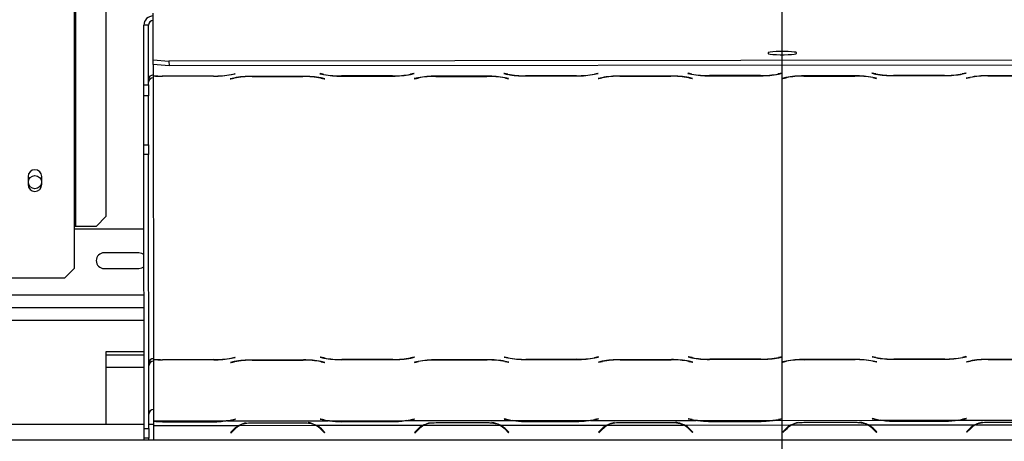
# Model space of a CAD drawing. Units: millimetres. Extents: x 115 to 13176, y 140 to 10058.
# Drawn here: x 3417 to 4199, y 1430 to 1765 of the extents above; entities that cross this region are included whole.
import ezdxf

# ---------------------------------------------------------------- set-up
doc = ezdxf.new("R2010")
doc.units = ezdxf.units.MM
doc.header["$LTSCALE"] = 50
doc.layers.add('FORMAT', color=7, linetype='Continuous')
doc.styles.add('SLDTEXTSTYLE1', font='TXT', dxfattribs={"width": 0.75})
doc.dimstyles.new('SLDDIMSTYLE0', dxfattribs={"dimtxt": 132.291667, "dimasz": 65, "dimexe": 0, "dimexo": 0.0625, "dimgap": 33.072917, "dimtad": 1, "dimdec": 0, "dimlfac": 0.4, "dimrnd": 1e-09, "dimzin": 12, "dimdsep": 46, "dimtxsty": 'SLDTEXTSTYLE1', "dimsah": 1, "dimcen": 0.09, "dimadec": 0, "dimazin": 3, "dimtfac": 1, "dimtdec": 0, "dimtofl": 0, "dimtmove": 0, "dimatfit": 3, "dimfxl": 0, "dimfrac": 2, "dimtolj": 1, "dimtzin": 12, "dimarcsym": 0})

# ---------------------------------------------------------------- blocks, each defined once
blk = doc.blocks.new('_D_8')
at = {"layer": 'FORMAT'}
for p, q in [((4022.62, 2063.69), (4022.62, 735.31)), ((2311.37, 1481.47), (2311.37, 735.31)), ((2956.97, 1235.47), (2916.73, 1235.47)), ((2916.73, 1235.47), (2916.73, 988.52)), ((3480.8, 1235.47), (3521.04, 1235.47)), ((3521.04, 1235.47), (3521.04, 988.52)), ((3347.04, 1208.2), (3231.59, 1015.79)), ((2916.73, 988.52), (2956.97, 988.52)), ((3521.04, 988.52), (3480.8, 988.52)), ((4022.62, 785.31), (2311.37, 785.31))]:
    blk.add_line(p, q, dxfattribs=at)
for points in [[(2311.37, 785.31), (2376.37, 772.81), (2376.37, 797.81)], [(4022.62, 785.31), (3957.62, 797.81), (3957.62, 772.81)]]:
    blk.add_solid(points, dxfattribs=at)
at = {"layer": 'FORMAT', "attachment_point": 1, "style": 'SLDTEXTSTYLE1'}
for s, insert, char_height in [('15', (3152.47, 1231.37), 92.604), ('"', (3426.16, 1184.6), 132.29), ('26', (2956.97, 1184.6), 132.292), ('16', (3289.32, 1107.9), 92.604), ('685mm', (2906.9, 955.84), 132.292)]:
    blk.add_mtext(s, dxfattribs=dict(at, insert=insert, char_height=char_height))

msp = doc.modelspace()

# ---------------------------------------------------------------- linework, layer by layer
at = {"color": 7, "linetype": 'Continuous', "lineweight": 25}
for p, q in [((3460.12, 2567.44), (3460.12, 1601.19)), ((3461.17, 2567.44), (3461.17, 1601.19)), ((3485.29, 2559.94), (3485.29, 1608.69)), ((3522.94, 1733.46), (3522.91, 1770.64)), ((3519.17, 1761.02), (3515.42, 1761.02)), ((3515.46, 1713.67), (3515.42, 1761.02)), ((3519.21, 1713.67), (3519.17, 1761.02)), ((4011.69, 1739.17), (4011.69, 1738.39)), ((4034.19, 1738.41), (4034.19, 1739.19)), ((3522.94, 1729.72), (3522.94, 1733.46)), ((3522.94, 1733.46), (3535.44, 1732.49)), ((4510.44, 1733.32), (3535.44, 1732.49)), ((3535.44, 1732.49), (3535.45, 1728.75)), ((3535.45, 1728.75), (3522.94, 1729.72)), ((4510.45, 1729.58), (3535.45, 1728.75)), ((3584.85, 1721.85), (3587.6, 1722.45)), ((3585.06, 1721.75), (3587.95, 1722.37)), ((3587.95, 1722.37), (3587.6, 1722.45)), ((3655.8, 1722.51), (3655.45, 1722.43)), ((3655.45, 1722.43), (3658.34, 1721.81)), ((3658.55, 1721.92), (3655.8, 1722.51)), ((3730.1, 1722.57), (3727.35, 1721.98)), ((3727.56, 1721.87), (3730.45, 1722.5)), ((3730.45, 1722.5), (3730.1, 1722.57)), ((3802.05, 1722.63), (3801.7, 1722.56)), ((3801.7, 1722.56), (3804.59, 1721.93)), ((3804.8, 1722.04), (3802.05, 1722.63)), ((3876.35, 1722.7), (3873.6, 1722.1)), ((3873.81, 1721.99), (3876.7, 1722.62)), ((3876.7, 1722.62), (3876.35, 1722.7)), ((3948.3, 1722.76), (3947.95, 1722.68)), ((3947.95, 1722.68), (3950.84, 1722.06)), ((3951.05, 1722.16), (3948.3, 1722.76)), ((4022.6, 1722.82), (4019.85, 1722.22)), ((4020.06, 1722.11), (4022.95, 1722.74)), ((4022.95, 1722.74), (4022.6, 1722.82)), ((4094.55, 1722.88), (4094.2, 1722.8)), ((4094.2, 1722.8), (4097.09, 1722.18)), ((4097.3, 1722.29), (4094.55, 1722.88)), ((4168.85, 1722.94), (4166.1, 1722.35)), ((4166.31, 1722.24), (4169.2, 1722.87)), ((4169.2, 1722.87), (4168.85, 1722.94)), ((3522.95, 1721.4), (3522.95, 1720.83)), ((3522.95, 1720.7), (3522.95, 1720.83)), ((3522.95, 1720.7), (3522.95, 1719.24)), ((3522.95, 1719.24), (3523.14, 1495.76)), ((3570.92, 1720.47), (3529.99, 1720.43)), ((3570.71, 1720.57), (3530.19, 1720.54)), ((3587.1, 1719), (3584.2, 1718.37)), ((3584.2, 1718.37), (3584.56, 1718.29)), ((3584.56, 1718.29), (3587.3, 1718.89)), ((3584.56, 1718.29), (3584.56, 1718.44)), ((3642.17, 1720.31), (3601.24, 1720.28)), ((3601.44, 1720.17), (3641.96, 1720.2)), ((3656.1, 1718.95), (3658.85, 1718.35)), ((3659.2, 1718.43), (3656.31, 1719.05)), ((3658.85, 1718.35), (3658.85, 1718.51)), ((3658.85, 1718.35), (3659.2, 1718.43)), ((3672.49, 1720.55), (3713.42, 1720.59)), ((3713.21, 1720.7), (3672.69, 1720.66)), ((3733.35, 1719.12), (3730.45, 1718.49)), ((3730.45, 1718.49), (3730.81, 1718.42)), ((3730.81, 1718.42), (3733.55, 1719.01)), ((3730.81, 1718.42), (3730.81, 1718.57)), ((3788.42, 1720.43), (3747.49, 1720.4)), ((3747.69, 1720.29), (3788.21, 1720.33)), ((3802.35, 1719.07), (3805.1, 1718.48)), ((3805.45, 1718.55), (3802.56, 1719.18)), ((3805.1, 1718.48), (3805.1, 1718.63)), ((3805.1, 1718.48), (3805.45, 1718.55)), ((3818.74, 1720.68), (3859.67, 1720.71)), ((3859.46, 1720.82), (3818.94, 1720.78)), ((3879.6, 1719.24), (3876.7, 1718.62)), ((3876.7, 1718.62), (3877.06, 1718.54)), ((3877.06, 1718.54), (3879.8, 1719.14)), ((3877.06, 1718.54), (3877.06, 1718.69)), ((3934.67, 1720.56), (3893.74, 1720.52)), ((3893.94, 1720.42), (3934.46, 1720.45)), ((3948.6, 1719.19), (3951.35, 1718.6)), ((3951.7, 1718.68), (3948.81, 1719.3)), ((3951.35, 1718.6), (3951.35, 1718.76)), ((3951.35, 1718.6), (3951.7, 1718.68)), ((3964.99, 1720.8), (4005.92, 1720.83)), ((4005.71, 1720.94), (3965.19, 1720.91)), ((4025.85, 1719.37), (4022.95, 1718.74)), ((4022.95, 1718.74), (4023.31, 1718.66)), ((4023.31, 1718.66), (4026.05, 1719.26)), ((4023.31, 1718.66), (4023.31, 1718.82)), ((4080.92, 1720.68), (4039.99, 1720.65)), ((4040.19, 1720.54), (4080.71, 1720.57)), ((4094.85, 1719.32), (4097.6, 1718.73)), ((4097.95, 1718.8), (4095.06, 1719.43)), ((4097.6, 1718.73), (4097.6, 1718.88)), ((4097.6, 1718.73), (4097.95, 1718.8)), ((4111.24, 1720.92), (4152.17, 1720.96)), ((4151.96, 1721.07), (4111.44, 1721.03)), ((4172.1, 1719.49), (4169.2, 1718.86)), ((4169.2, 1718.86), (4169.56, 1718.79)), ((4169.56, 1718.79), (4172.3, 1719.38)), ((4169.56, 1718.79), (4169.56, 1718.94)), ((4227.17, 1720.81), (4186.24, 1720.77)), ((4186.44, 1720.66), (4226.96, 1720.7)), ((3515.46, 1713.67), (3519.21, 1713.67)), ((3515.47, 1704.72), (3515.46, 1713.67)), ((3519.21, 1713.67), (3519.22, 1704.73)), ((3519.22, 1704.73), (3515.47, 1704.72)), ((3515.5, 1665.77), (3515.47, 1704.72)), ((3519.25, 1665.77), (3519.22, 1704.73)), ((3515.5, 1665.77), (3519.25, 1665.77)), ((3515.51, 1658.19), (3515.5, 1665.77)), ((3519.25, 1665.77), (3519.26, 1658.19)), ((3519.26, 1658.19), (3515.51, 1658.19)), ((3515.69, 1440.13), (3515.51, 1658.19)), ((3519.44, 1440.13), (3519.26, 1658.19)), ((3423.37, 1640.57), (3423.37, 1634.32)), ((3434.37, 1634.32), (3434.37, 1640.57)), ((3477.83, 1601.19), (3485.29, 1608.69)), ((3460.12, 1601.19), (3460.12, 1567.44)), ((3460.12, 1601.19), (3461.17, 1601.19)), ((3515.56, 1598.69), (3460.12, 1598.69)), ((3461.17, 1601.19), (3477.83, 1601.19)), ((3511.37, 1579.94), (3483.87, 1579.94)), ((3452.62, 1559.94), (3460.12, 1567.44)), ((3483.87, 1567.44), (3511.37, 1567.44)), ((2686.37, 1559.94), (3452.62, 1559.94)), ((3515.61, 1536.19), (2772.62, 1536.19)), ((3515.64, 1501.19), (3485.12, 1501.19)), ((3485.12, 1501.19), (3485.12, 1443.69)), ((3485.12, 1498.69), (3515.64, 1498.69)), ((3523.14, 1495.76), (3523.14, 1495.19)), ((3523.14, 1495.06), (3523.14, 1495.19)), ((3523.14, 1495.06), (3523.14, 1493.6)), ((3585.04, 1496.22), (3587.79, 1496.81)), ((3585.25, 1496.11), (3588.14, 1496.74)), ((3588.14, 1496.74), (3587.79, 1496.81)), ((3656, 1496.87), (3655.64, 1496.79)), ((3655.64, 1496.79), (3658.53, 1496.17)), ((3658.74, 1496.28), (3656, 1496.87)), ((3713.4, 1495.06), (3672.89, 1495.02)), ((3730.29, 1496.93), (3727.54, 1496.34)), ((3727.75, 1496.23), (3730.64, 1496.86)), ((3730.64, 1496.86), (3730.29, 1496.93)), ((3802.25, 1496.99), (3801.89, 1496.92)), ((3801.89, 1496.92), (3804.78, 1496.29)), ((3804.99, 1496.4), (3802.25, 1496.99)), ((3818.93, 1495.04), (3859.86, 1495.07)), ((3859.65, 1495.18), (3819.14, 1495.15)), ((3876.54, 1497.06), (3873.79, 1496.46)), ((3874, 1496.35), (3876.89, 1496.98)), ((3876.89, 1496.98), (3876.54, 1497.06)), ((3948.5, 1497.12), (3948.14, 1497.04)), ((3948.14, 1497.04), (3951.03, 1496.42)), ((3951.24, 1496.53), (3948.5, 1497.12)), ((3965.18, 1495.16), (4006.11, 1495.2)), ((4005.9, 1495.3), (3965.39, 1495.27)), ((4022.79, 1497.18), (4020.04, 1496.58)), ((4020.25, 1496.48), (4023.14, 1497.11)), ((4023.14, 1497.11), (4022.79, 1497.18)), ((4094.75, 1497.24), (4094.39, 1497.17)), ((4094.39, 1497.17), (4097.28, 1496.54)), ((4097.49, 1496.65), (4094.75, 1497.24)), ((4111.43, 1495.29), (4152.36, 1495.32)), ((4152.15, 1495.43), (4111.64, 1495.39)), ((4169.04, 1497.31), (4166.29, 1496.71)), ((4166.5, 1496.6), (4169.39, 1497.23)), ((4169.39, 1497.23), (4169.04, 1497.31)), ((4227.36, 1495.17), (4186.43, 1495.13)), ((4186.64, 1495.02), (4227.15, 1495.06)), ((3515.65, 1488.69), (3485.12, 1488.69)), ((3523.14, 1493.6), (3523.18, 1455.18)), ((3571.11, 1494.83), (3530.18, 1494.79)), ((3570.9, 1494.94), (3530.39, 1494.9)), ((3587.29, 1493.36), (3584.4, 1492.73)), ((3584.4, 1492.73), (3584.75, 1492.65)), ((3584.75, 1492.65), (3587.49, 1493.25)), ((3584.75, 1492.65), (3584.75, 1492.81)), ((3642.36, 1494.67), (3601.43, 1494.64)), ((3601.64, 1494.53), (3642.15, 1494.56)), ((3656.3, 1493.31), (3659.04, 1492.72)), ((3659.4, 1492.79), (3656.5, 1493.42)), ((3659.04, 1492.72), (3659.04, 1492.87)), ((3659.04, 1492.72), (3659.4, 1492.79)), ((3672.68, 1494.91), (3713.61, 1494.95)), ((3733.54, 1493.48), (3730.65, 1492.85)), ((3730.65, 1492.85), (3731, 1492.78)), ((3731, 1492.78), (3733.74, 1493.37)), ((3731, 1492.78), (3731, 1492.93)), ((3788.61, 1494.8), (3747.68, 1494.76)), ((3747.89, 1494.65), (3788.4, 1494.69)), ((3802.55, 1493.43), (3805.29, 1492.84)), ((3805.65, 1492.92), (3802.75, 1493.54)), ((3805.29, 1492.84), (3805.29, 1492.99)), ((3805.29, 1492.84), (3805.65, 1492.92)), ((3879.79, 1493.61), (3876.9, 1492.98)), ((3876.9, 1492.98), (3877.25, 1492.9)), ((3877.25, 1492.9), (3879.99, 1493.5)), ((3877.25, 1492.9), (3877.25, 1493.05)), ((3934.86, 1494.92), (3893.93, 1494.89)), ((3894.14, 1494.78), (3934.65, 1494.81)), ((3948.8, 1493.56), (3951.54, 1492.96)), ((3951.9, 1493.04), (3949, 1493.66)), ((3951.54, 1492.96), (3951.54, 1493.12)), ((3951.54, 1492.96), (3951.9, 1493.04)), ((4026.04, 1493.73), (4023.15, 1493.1)), ((4023.15, 1493.1), (4023.5, 1493.02)), ((4023.5, 1493.02), (4026.24, 1493.62)), ((4023.5, 1493.02), (4023.5, 1493.18)), ((4081.11, 1495.04), (4040.18, 1495.01)), ((4040.39, 1494.9), (4080.9, 1494.94)), ((4095.05, 1493.68), (4097.79, 1493.09)), ((4098.15, 1493.16), (4095.25, 1493.79)), ((4097.79, 1493.09), (4097.79, 1493.24)), ((4097.79, 1493.09), (4098.15, 1493.16)), ((4172.29, 1493.85), (4169.4, 1493.22)), ((4169.4, 1493.22), (4169.75, 1493.15)), ((4169.75, 1493.15), (4172.49, 1493.75)), ((4169.75, 1493.15), (4169.75, 1493.3)), ((3523.18, 1455.18), (3523.19, 1446.22)), ((2531.37, 1443.69), (3515.69, 1443.69)), ((3519.44, 1443.69), (3523.19, 1443.69)), ((3523.19, 1446.22), (3580.81, 1446.27)), ((3523.19, 1446.22), (3523.19, 1445.95)), ((3523.19, 1445.73), (3523.19, 1442.56)), ((3530.22, 1445.18), (3523.19, 1445.73)), ((3523.19, 1442.56), (3590.77, 1442.62)), ((3523.19, 1442.56), (3523.2, 1431.19)), ((3530.22, 1445.66), (3530.22, 1445.18)), ((3571.15, 1445.21), (3530.22, 1445.18)), ((3571.15, 1445.7), (3571.15, 1445.21)), ((3581.85, 1446.27), (3662.02, 1446.34)), ((3585.09, 1446.98), (3587.83, 1447.57)), ((3585.29, 1446.87), (3588.18, 1447.5)), ((3588.18, 1447.5), (3587.83, 1447.57)), ((3591.81, 1442.62), (3652.06, 1442.67)), ((3601.47, 1444.69), (3642.4, 1444.72)), ((3653.11, 1442.67), (3737.02, 1442.74)), ((3656.04, 1447.63), (3655.68, 1447.55)), ((3655.68, 1447.55), (3658.58, 1446.93)), ((3658.78, 1447.04), (3656.04, 1447.63)), ((3663.06, 1446.34), (3723.31, 1446.39)), ((3672.72, 1445.78), (3672.72, 1445.3)), ((3713.65, 1445.33), (3672.72, 1445.3)), ((3713.44, 1445.82), (3672.93, 1445.78)), ((3713.65, 1445.82), (3713.65, 1445.33)), ((3724.35, 1446.39), (3808.27, 1446.46)), ((3730.33, 1447.69), (3727.59, 1447.1)), ((3727.79, 1446.99), (3730.68, 1447.62)), ((3730.68, 1447.62), (3730.33, 1447.69)), ((3738.06, 1442.74), (3798.31, 1442.79)), ((3747.72, 1444.81), (3788.65, 1444.85)), ((3799.36, 1442.79), (3883.27, 1442.86)), ((3802.29, 1447.75), (3801.93, 1447.68)), ((3801.93, 1447.68), (3804.83, 1447.05)), ((3805.03, 1447.16), (3802.29, 1447.75)), ((3809.31, 1446.46), (3869.56, 1446.51)), ((3818.97, 1445.91), (3818.97, 1445.42)), ((3859.9, 1445.45), (3818.97, 1445.42)), ((3859.9, 1445.94), (3859.9, 1445.45)), ((3870.6, 1446.51), (3954.52, 1446.58)), ((3876.58, 1447.82), (3873.84, 1447.22)), ((3874.04, 1447.11), (3876.93, 1447.74)), ((3876.93, 1447.74), (3876.58, 1447.82)), ((3884.31, 1442.86), (3944.56, 1442.92)), ((3893.97, 1444.94), (3934.9, 1444.97)), ((3945.61, 1442.92), (4029.52, 1442.99)), ((3948.54, 1447.88), (3948.18, 1447.8)), ((3948.18, 1447.8), (3951.08, 1447.18)), ((3951.28, 1447.29), (3948.54, 1447.88)), ((3955.56, 1446.59), (4015.81, 1446.64)), ((3965.22, 1446.03), (3965.22, 1445.54)), ((4006.15, 1445.58), (3965.22, 1445.54)), ((4005.94, 1446.06), (3965.43, 1446.03)), ((4006.15, 1446.06), (4006.15, 1445.58)), ((4016.85, 1446.64), (4100.77, 1446.71)), ((4022.83, 1447.94), (4020.09, 1447.34)), ((4020.29, 1447.24), (4023.18, 1447.87)), ((4023.18, 1447.87), (4022.83, 1447.94)), ((4030.56, 1442.99), (4090.81, 1443.04)), ((4040.22, 1445.06), (4081.15, 1445.09)), ((4091.86, 1443.04), (4175.77, 1443.11)), ((4094.79, 1448), (4094.43, 1447.93)), ((4094.43, 1447.93), (4097.33, 1447.3)), ((4097.53, 1447.41), (4094.79, 1448)), ((4098.19, 1437.4), (4095.3, 1440.29)), ((4101.81, 1446.71), (4162.06, 1446.76)), ((4111.47, 1446.15), (4111.47, 1445.67)), ((4152.4, 1445.7), (4111.47, 1445.67)), ((4152.4, 1446.19), (4152.4, 1445.7)), ((4163.1, 1446.76), (4247.02, 1446.83)), ((4169.08, 1448.07), (4166.34, 1447.47)), ((4166.54, 1447.36), (4169.43, 1447.99)), ((4169.43, 1447.99), (4169.08, 1448.07)), ((4172.33, 1440.35), (4169.44, 1437.46)), ((4176.81, 1443.11), (4237.06, 1443.16)), ((4186.47, 1445.18), (4227.4, 1445.22)), ((3515.69, 1440.13), (3519.44, 1440.13)), ((3515.7, 1432.55), (3515.69, 1440.13)), ((3519.45, 1432.56), (3515.7, 1432.55)), ((3515.7, 1431.19), (3515.7, 1432.55)), ((3519.44, 1440.13), (3519.45, 1432.56)), ((3519.45, 1431.19), (3519.45, 1432.56)), ((3587.33, 1439.86), (3584.44, 1436.96)), ((3584.44, 1436.96), (3584.8, 1436.61)), ((3584.8, 1436.61), (3587.54, 1439.36)), ((3656.34, 1439.42), (3659.09, 1436.67)), ((3659.44, 1437.03), (3656.55, 1439.92)), ((3659.09, 1436.67), (3659.44, 1437.03)), ((3733.58, 1439.98), (3730.69, 1437.09)), ((3730.69, 1437.09), (3731.05, 1436.73)), ((3731.05, 1436.73), (3733.79, 1439.48)), ((3802.59, 1439.54), (3805.34, 1436.8)), ((3805.69, 1437.15), (3802.8, 1440.04)), ((3805.34, 1436.8), (3805.69, 1437.15)), ((3879.83, 1440.11), (3876.94, 1437.21)), ((3876.94, 1437.21), (3877.3, 1436.86)), ((3877.3, 1436.86), (3880.04, 1439.61)), ((3948.84, 1439.66), (3951.59, 1436.92)), ((3951.94, 1437.28), (3949.05, 1440.17)), ((3951.59, 1436.92), (3951.94, 1437.28)), ((4026.08, 1440.23), (4023.19, 1437.34)), ((4023.19, 1437.34), (4023.55, 1436.98)), ((4023.55, 1436.98), (4026.29, 1439.73)), ((4095.09, 1439.79), (4097.84, 1437.05)), ((4097.84, 1437.05), (4098.19, 1437.4)), ((4169.44, 1437.46), (4169.8, 1437.11)), ((4169.8, 1437.11), (4172.54, 1439.85)), ((2481.37, 1431.19), (5563.87, 1431.19))]:
    msp.add_line(p, q, dxfattribs=at)
at = {"color": 8, "linetype": 'Continuous', "lineweight": 25}
for p, q in [((3522.94, 1729.72), (3522.95, 1721.4)), ((3804.59, 1721.93), (3804.59, 1722.09)), ((3873.81, 1721.99), (3873.81, 1722.14)), ((3950.84, 1722.06), (3950.84, 1722.21)), ((4020.06, 1722.11), (4020.06, 1722.27)), ((4097.09, 1722.18), (4097.09, 1722.33)), ((4166.31, 1722.24), (4166.31, 1722.39)), ((3529.99, 1720.43), (3529.99, 1720.54)), ((3570.92, 1720.47), (3570.92, 1720.58)), ((3585.06, 1721.75), (3585.06, 1721.9)), ((3587.3, 1718.89), (3587.3, 1719.04)), ((3601.44, 1720.17), (3601.44, 1720.28)), ((3641.96, 1720.2), (3641.96, 1720.31)), ((3656.1, 1718.95), (3656.1, 1719.1)), ((3658.34, 1721.81), (3658.34, 1721.96)), ((3672.49, 1720.55), (3672.49, 1720.66)), ((3713.42, 1720.59), (3713.42, 1720.7)), ((3727.56, 1721.87), (3727.56, 1722.02)), ((3733.55, 1719.01), (3733.55, 1719.16)), ((3747.69, 1720.29), (3747.69, 1720.4)), ((3788.21, 1720.33), (3788.21, 1720.43)), ((3802.35, 1719.07), (3802.35, 1719.22)), ((3818.74, 1720.68), (3818.74, 1720.78)), ((3859.67, 1720.71), (3859.67, 1720.82)), ((3879.8, 1719.14), (3879.8, 1719.29)), ((3893.94, 1720.42), (3893.94, 1720.52)), ((3934.46, 1720.45), (3934.46, 1720.56)), ((3948.6, 1719.19), (3948.6, 1719.35)), ((3964.99, 1720.8), (3964.99, 1720.91)), ((4005.92, 1720.83), (4005.92, 1720.94)), ((4026.05, 1719.26), (4026.05, 1719.41)), ((4040.19, 1720.54), (4040.19, 1720.65)), ((4080.71, 1720.57), (4080.71, 1720.68)), ((4094.85, 1719.32), (4094.85, 1719.47)), ((4111.24, 1720.92), (4111.24, 1721.03)), ((4152.17, 1720.96), (4152.17, 1721.07)), ((4172.3, 1719.38), (4172.3, 1719.54)), ((4186.44, 1720.66), (4186.44, 1720.77)), ((3515.6, 1546.19), (2729.37, 1546.19)), ((3515.62, 1526.19), (2772.62, 1526.19)), ((3585.25, 1496.11), (3585.25, 1496.26)), ((3658.53, 1496.17), (3658.53, 1496.32)), ((3713.61, 1494.95), (3713.61, 1495.06)), ((3727.75, 1496.23), (3727.75, 1496.38)), ((3804.78, 1496.29), (3804.78, 1496.45)), ((3818.93, 1495.04), (3818.93, 1495.15)), ((3859.86, 1495.07), (3859.86, 1495.18)), ((3874, 1496.35), (3874, 1496.51)), ((3951.03, 1496.42), (3951.03, 1496.57)), ((3965.18, 1495.16), (3965.18, 1495.27)), ((4006.11, 1495.2), (4006.11, 1495.31)), ((4020.25, 1496.48), (4020.25, 1496.63)), ((4097.28, 1496.54), (4097.28, 1496.69)), ((4111.43, 1495.29), (4111.43, 1495.39)), ((4152.36, 1495.32), (4152.36, 1495.43)), ((4166.5, 1496.6), (4166.5, 1496.75)), ((4186.64, 1495.02), (4186.64, 1495.13)), ((3530.18, 1494.79), (3530.18, 1494.9)), ((3571.11, 1494.83), (3571.11, 1494.94)), ((3587.49, 1493.25), (3587.49, 1493.4)), ((3601.64, 1494.53), (3601.64, 1494.64)), ((3642.15, 1494.56), (3642.15, 1494.67)), ((3656.3, 1493.31), (3656.3, 1493.46)), ((3672.68, 1494.91), (3672.68, 1495.02)), ((3733.74, 1493.37), (3733.74, 1493.53)), ((3747.89, 1494.65), (3747.89, 1494.76)), ((3788.4, 1494.69), (3788.4, 1494.8)), ((3802.55, 1493.43), (3802.55, 1493.58)), ((3879.99, 1493.5), (3879.99, 1493.65)), ((3894.14, 1494.78), (3894.14, 1494.89)), ((3934.65, 1494.81), (3934.65, 1494.92)), ((3948.8, 1493.56), (3948.8, 1493.71)), ((4026.24, 1493.62), (4026.24, 1493.77)), ((4040.39, 1494.9), (4040.39, 1495.01)), ((4080.9, 1494.94), (4080.9, 1495.04)), ((4095.05, 1493.68), (4095.05, 1493.83)), ((4172.49, 1493.75), (4172.49, 1493.9)), ((3585.29, 1446.87), (3585.29, 1447.02)), ((3658.58, 1446.93), (3658.58, 1447.08)), ((3727.79, 1446.99), (3727.79, 1447.14)), ((3804.83, 1447.05), (3804.83, 1447.21)), ((3874.04, 1447.11), (3874.04, 1447.27)), ((3951.08, 1447.18), (3951.08, 1447.33)), ((4020.29, 1447.24), (4020.29, 1447.39)), ((4097.33, 1447.3), (4097.33, 1447.45)), ((4166.54, 1447.36), (4166.54, 1447.51))]:
    msp.add_line(p, q, dxfattribs=at)
at = {"color": 7, "linetype": 'Continuous', "lineweight": 25, "flags": 128}
for points in [[(4034.19, 1739.19), (4033.73, 1739.44), (4032.4, 1739.67), (4030.3, 1739.86), (4027.61, 1739.99), (4024.54, 1740.06), (4021.34, 1740.06), (4018.26, 1739.98), (4015.57, 1739.84), (4013.47, 1739.65), (4012.14, 1739.42), (4011.69, 1739.17)], [(4011.69, 1738.39), (4012.14, 1738.14), (4013.47, 1737.91), (4015.57, 1737.72), (4018.27, 1737.59), (4021.34, 1737.52), (4024.54, 1737.53), (4027.61, 1737.6), (4030.31, 1737.74), (4032.4, 1737.93), (4033.73, 1738.16), (4034.19, 1738.41)], [(3515.57, 1578.32), (3513.76, 1579.47), (3511.37, 1579.94)], [(3511.37, 1567.44), (3513.76, 1567.92), (3515.58, 1569.07)]]:
    msp.add_lwpolyline(points, dxfattribs=at)
at = {"color": 7, "linetype": 'Continuous', "lineweight": 25}
msp.add_circle((3428.87, 1636.19), 5.25, dxfattribs=at)
for centre, radius, start, end in [((3522.83, 1760.94), 7.41, 89.36958, 179.3531), ((3522.87, 1760.98), 3.71, 89.36958, 179.3531), ((3860.23, 1791.14), 70.32, 269.37737, 280.96567), ((3964.1, 1791.12), 70.32, 259.13137, 270.71967), ((3964.31, 1791.23), 70.32, 259.13137, 270.71967), ((4006.48, 1791.26), 70.32, 269.37737, 280.96567), ((4006.68, 1791.15), 70.32, 269.37737, 280.96567), ((4110.35, 1791.24), 70.32, 259.13137, 270.71967), ((4110.56, 1791.35), 70.32, 259.13137, 270.71967), ((4152.73, 1791.39), 70.32, 269.37737, 280.96567), ((4152.93, 1791.28), 70.32, 269.37737, 280.96567), ((3522.91, 1717.69), 3.71, 89.36958, 179.3531), ((3522.91, 1715.53), 3.71, 89.36958, 179.3531), ((3530.03, 1807.65), 87.11, 265.34168, 270.11019), ((3529.83, 1807.84), 87.41, 265.4891, 270.1047), ((3571.48, 1790.89), 70.32, 269.37737, 280.96567), ((3571.68, 1790.79), 70.32, 269.37737, 280.96567), ((3600.47, 1649.96), 70.32, 89.37737, 100.96567), ((3600.68, 1649.85), 70.32, 89.37737, 100.96567), ((3642.84, 1649.88), 70.32, 79.13137, 90.71967), ((3643.05, 1649.99), 70.32, 79.13137, 90.71967), ((3671.6, 1790.87), 70.32, 259.13137, 270.71967), ((3671.81, 1790.98), 70.32, 259.13137, 270.71967), ((3713.98, 1791.01), 70.32, 269.37737, 280.96567), ((3714.18, 1790.91), 70.32, 269.37737, 280.96567), ((3746.72, 1650.08), 70.32, 89.37737, 100.96567), ((3746.93, 1649.97), 70.32, 89.37737, 100.96567), ((3789.09, 1650.01), 70.32, 79.13137, 90.71967), ((3789.3, 1650.12), 70.32, 79.13137, 90.71967), ((3817.85, 1790.99), 70.32, 259.13137, 270.71967), ((3818.06, 1791.1), 70.32, 259.13137, 270.71967), ((3860.43, 1791.03), 70.32, 269.37737, 280.96567), ((3892.97, 1650.2), 70.32, 89.37737, 100.96567), ((3893.18, 1650.1), 70.32, 89.37737, 100.96567), ((3935.34, 1650.13), 70.32, 79.13137, 90.71967), ((3935.55, 1650.24), 70.32, 79.13137, 90.71967), ((4039.22, 1650.33), 70.32, 89.37737, 100.96567), ((4039.43, 1650.22), 70.32, 89.37737, 100.96567), ((4081.59, 1650.26), 70.32, 79.13137, 90.71967), ((4081.8, 1650.36), 70.32, 79.13137, 90.71967), ((4185.47, 1650.45), 70.32, 89.37737, 100.96567), ((4185.68, 1650.34), 70.32, 89.37737, 100.96567), ((3428.87, 1640.57), 5.5, 0, 180), ((3428.87, 1634.32), 5.5, 180, 0), ((3483.87, 1573.69), 6.25, 90, 270), ((3523.1, 1492.06), 3.71, 89.36958, 179.3531), ((3530.22, 1582.01), 87.11, 265.34168, 270.11019), ((3530.02, 1582.2), 87.41, 265.4891, 270.1047), ((3571.67, 1565.26), 70.32, 269.37737, 280.96567), ((3571.87, 1565.15), 70.32, 269.37737, 280.96567), ((3671.79, 1565.23), 70.32, 259.13137, 270.71967), ((3672, 1565.34), 70.32, 259.13137, 270.71967), ((3714.17, 1565.38), 70.32, 269.37737, 280.96567), ((3714.37, 1565.27), 70.32, 269.37737, 280.96567), ((3818.04, 1565.36), 70.32, 259.13137, 270.71967), ((3818.25, 1565.46), 70.32, 259.13137, 270.71967), ((3860.42, 1565.5), 70.32, 269.37737, 280.96567), ((3860.62, 1565.39), 70.32, 269.37737, 280.96567), ((3964.29, 1565.48), 70.32, 259.13137, 270.71967), ((3964.5, 1565.59), 70.32, 259.13137, 270.71967), ((4006.67, 1565.62), 70.32, 269.37737, 280.96567), ((4006.87, 1565.52), 70.32, 269.37737, 280.96567), ((4110.54, 1565.6), 70.32, 259.13137, 270.71967), ((4110.75, 1565.71), 70.32, 259.13137, 270.71967), ((4152.92, 1565.75), 70.32, 269.37737, 280.96567), ((4153.12, 1565.64), 70.32, 269.37737, 280.96567), ((4185.66, 1424.81), 70.32, 89.37737, 100.96567), ((3523.1, 1489.89), 3.71, 89.36958, 179.3531), ((3600.66, 1424.32), 70.32, 89.37737, 100.96567), ((3600.87, 1424.21), 70.32, 89.37737, 100.96567), ((3643.04, 1424.25), 70.32, 79.13137, 90.71967), ((3643.24, 1424.35), 70.32, 79.13137, 90.71967), ((3746.91, 1424.44), 70.32, 89.37737, 100.96567), ((3747.12, 1424.33), 70.32, 89.37737, 100.96567), ((3789.29, 1424.37), 70.32, 79.13137, 90.71967), ((3789.49, 1424.48), 70.32, 79.13137, 90.71967), ((3893.16, 1424.57), 70.32, 89.37737, 100.96567), ((3893.37, 1424.46), 70.32, 89.37737, 100.96567), ((3935.54, 1424.49), 70.32, 79.13137, 90.71967), ((3935.74, 1424.6), 70.32, 79.13137, 90.71967), ((4039.41, 1424.69), 70.32, 89.37737, 100.96567), ((4039.62, 1424.58), 70.32, 89.37737, 100.96567), ((4081.79, 1424.62), 70.32, 79.13137, 90.71967), ((4081.99, 1424.73), 70.32, 79.13137, 90.71967), ((4185.87, 1424.71), 70.32, 89.37737, 100.96567), ((3523.14, 1451.47), 3.71, 89.36958, 179.3531), ((3530.26, 1532.77), 87.11, 265.34168, 270.11019), ((3571.12, 1528.03), 82.33, 269.87604, 276.7586), ((3575.09, 1494.06), 48.14, 276.82643, 281.98436), ((3575.73, 1491.61), 45.76, 277.69029, 282.06381), ((3601.49, 1425.73), 20, 122.39755, 135.04852), ((3601.69, 1425.23), 20, 119.61262, 135.04852), ((3601.69, 1425.23), 20, 103.96721, 119.61262), ((3642.21, 1425.26), 20, 60.48443, 79.21526), ((3642.21, 1425.26), 20, 45.04852, 60.48443), ((3642.42, 1425.76), 20, 45.04852, 57.6995), ((3668.06, 1491.69), 45.76, 258.03324, 262.40675), ((3668.7, 1494.14), 48.14, 258.11268, 263.27062), ((3672.61, 1528.11), 82.33, 263.33844, 270.22101), ((3713.62, 1528.15), 82.33, 269.87604, 276.7586), ((3717.59, 1494.18), 48.14, 276.82643, 281.98436), ((3718.23, 1491.74), 45.76, 277.69029, 282.06381), ((3747.74, 1425.85), 20, 122.39755, 135.04852), ((3747.94, 1425.35), 20, 119.61262, 135.04852), ((3747.94, 1425.35), 20, 103.96721, 119.61262), ((3788.46, 1425.39), 20, 60.48443, 79.21526), ((3788.46, 1425.39), 20, 45.04852, 60.48443), ((3788.67, 1425.89), 20, 45.04852, 57.6995), ((3814.31, 1491.82), 45.76, 258.03324, 262.40675), ((3814.95, 1494.27), 48.14, 258.11268, 263.27062), ((3818.86, 1528.24), 82.33, 263.33844, 270.22101), ((3859.87, 1528.27), 82.33, 269.87604, 276.7586), ((3863.84, 1494.31), 48.14, 276.82643, 281.98436), ((3864.48, 1491.86), 45.76, 277.69029, 282.06381), ((3893.99, 1425.98), 20, 122.39755, 135.04852), ((3894.19, 1425.48), 20, 119.61262, 135.04852), ((3894.19, 1425.48), 20, 103.96721, 119.61262), ((3934.71, 1425.51), 20, 60.48443, 79.21526), ((3934.71, 1425.51), 20, 45.04852, 60.48443), ((3934.92, 1426.01), 20, 45.04852, 57.6995), ((3960.56, 1491.94), 45.76, 258.03324, 262.40675), ((3961.2, 1494.39), 48.14, 258.11268, 263.27062), ((3965.11, 1528.36), 82.33, 263.33844, 270.22101), ((4006.12, 1528.4), 82.33, 269.87604, 276.7586), ((4010.09, 1494.43), 48.14, 276.82643, 281.98436), ((4010.73, 1491.98), 45.76, 277.69029, 282.06381), ((4040.24, 1426.1), 20, 122.39755, 135.04852), ((4040.44, 1425.6), 20, 119.61262, 135.04852), ((4040.44, 1425.6), 20, 103.96721, 119.61262), ((4080.96, 1425.63), 20, 60.48443, 79.21526), ((4080.96, 1425.63), 20, 45.04852, 60.48443), ((4081.17, 1426.13), 20, 45.04852, 57.6995), ((4106.81, 1492.06), 45.76, 258.03324, 262.40675), ((4107.45, 1494.51), 48.14, 258.11268, 263.27062), ((4111.36, 1528.49), 82.33, 263.33844, 270.22101), ((4152.37, 1528.52), 82.33, 269.87604, 276.7586), ((4156.34, 1494.55), 48.14, 276.82643, 281.98436), ((4156.98, 1492.11), 45.76, 277.69029, 282.06381), ((4186.49, 1426.22), 20, 122.39755, 135.04852), ((4186.69, 1425.72), 20, 119.61262, 135.04852), ((4186.69, 1425.72), 20, 103.96721, 119.61262)]:
    msp.add_arc(centre, radius, start, end, dxfattribs=at)
for points, knots in [([(3581.85, 1446.27), (3580.58, 1446.11), (3578.37, 1445.82), (3574.76, 1445.31), (3572.45, 1445.25), (3571.15, 1445.21)], [0, 0, 0, 0, 0.3695, 0.644876, 1, 1, 1, 1]), ([(3590.77, 1442.62), (3592.5, 1443.25), (3595.95, 1444.51), (3599.63, 1444.63), (3601.47, 1444.69)], [0, 0, 0, 0, 0.499686, 1, 1, 1, 1]), ([(3642.4, 1444.72), (3643.7, 1444.68), (3646.01, 1444.61), (3649.62, 1443.96), (3651.84, 1443.14), (3653.11, 1442.67)], [0, 0, 0, 0, 0.355124, 0.6305, 1, 1, 1, 1]), ([(3672.72, 1445.3), (3671.42, 1445.33), (3669.11, 1445.39), (3665.5, 1445.9), (3663.29, 1446.18), (3662.02, 1446.34)], [0, 0, 0, 0, 0.355124, 0.6305, 1, 1, 1, 1]), ([(3724.35, 1446.39), (3722.63, 1446.13), (3719.17, 1445.6), (3715.49, 1445.42), (3713.65, 1445.33)], [0, 0, 0, 0, 0.499686, 1, 1, 1, 1]), ([(3737.02, 1442.74), (3738.75, 1443.37), (3742.2, 1444.63), (3745.88, 1444.75), (3747.72, 1444.81)], [0, 0, 0, 0, 0.499686, 1, 1, 1, 1]), ([(3788.65, 1444.85), (3789.95, 1444.81), (3792.26, 1444.73), (3795.87, 1444.08), (3798.09, 1443.26), (3799.36, 1442.79)], [0, 0, 0, 0, 0.355124, 0.6305, 1, 1, 1, 1]), ([(3818.97, 1445.42), (3817.67, 1445.45), (3815.36, 1445.51), (3811.75, 1446.02), (3809.54, 1446.3), (3808.27, 1446.46)], [0, 0, 0, 0, 0.355124, 0.6305, 1, 1, 1, 1]), ([(3870.6, 1446.51), (3868.88, 1446.25), (3865.42, 1445.72), (3861.74, 1445.54), (3859.9, 1445.45)], [0, 0, 0, 0, 0.499686, 1, 1, 1, 1]), ([(3883.27, 1442.86), (3885, 1443.49), (3888.45, 1444.76), (3892.13, 1444.88), (3893.97, 1444.94)], [0, 0, 0, 0, 0.499686, 1, 1, 1, 1]), ([(3934.9, 1444.97), (3936.2, 1444.93), (3938.51, 1444.86), (3942.12, 1444.21), (3944.34, 1443.39), (3945.61, 1442.92)], [0, 0, 0, 0, 0.355124, 0.6305, 1, 1, 1, 1]), ([(3965.22, 1445.54), (3963.92, 1445.58), (3961.61, 1445.64), (3958, 1446.15), (3955.79, 1446.43), (3954.52, 1446.58)], [0, 0, 0, 0, 0.355124, 0.6305, 1, 1, 1, 1]), ([(4016.85, 1446.64), (4015.13, 1446.37), (4011.67, 1445.85), (4007.99, 1445.67), (4006.15, 1445.58)], [0, 0, 0, 0, 0.499686, 1, 1, 1, 1]), ([(4029.52, 1442.99), (4031.25, 1443.62), (4034.7, 1444.88), (4038.38, 1445), (4040.22, 1445.06)], [0, 0, 0, 0, 0.499686, 1, 1, 1, 1]), ([(4081.15, 1445.09), (4082.45, 1445.05), (4084.76, 1444.98), (4088.37, 1444.33), (4090.58, 1443.51), (4091.86, 1443.04)], [0, 0, 0, 0, 0.355124, 0.6305, 1, 1, 1, 1]), ([(4111.47, 1445.67), (4110.17, 1445.7), (4107.86, 1445.76), (4104.25, 1446.27), (4102.04, 1446.55), (4100.77, 1446.71)], [0, 0, 0, 0, 0.355124, 0.6305, 1, 1, 1, 1]), ([(4163.1, 1446.76), (4161.38, 1446.5), (4157.92, 1445.97), (4154.24, 1445.79), (4152.4, 1445.7)], [0, 0, 0, 0, 0.499686, 1, 1, 1, 1]), ([(4175.77, 1443.11), (4177.5, 1443.74), (4180.95, 1445.01), (4184.63, 1445.12), (4186.47, 1445.18)], [0, 0, 0, 0, 0.499686, 1, 1, 1, 1])]:
    msp.add_open_spline(points, degree=3, knots=knots, dxfattribs=at)

# ---------------------------------------------------------------- dimensions: what is measured, and where the dimension line sits
at = {"layer": 'FORMAT'}
dim = msp.add_linear_dim(base=(2311.37150666, 785.30956728), p1=(4022.62150666, 2113.69416087), p2=(2311.37150666, 1531.46590981), angle=0, dimstyle='SLDDIMSTYLE0', dxfattribs=at)
dim.commit()
dim.dimension.update_dxf_attribs({"geometry": '_D_8', "text_midpoint": (3218.88337103, 785.30956728), "dimtype": 160})

doc.saveas('drawing.dxf')
